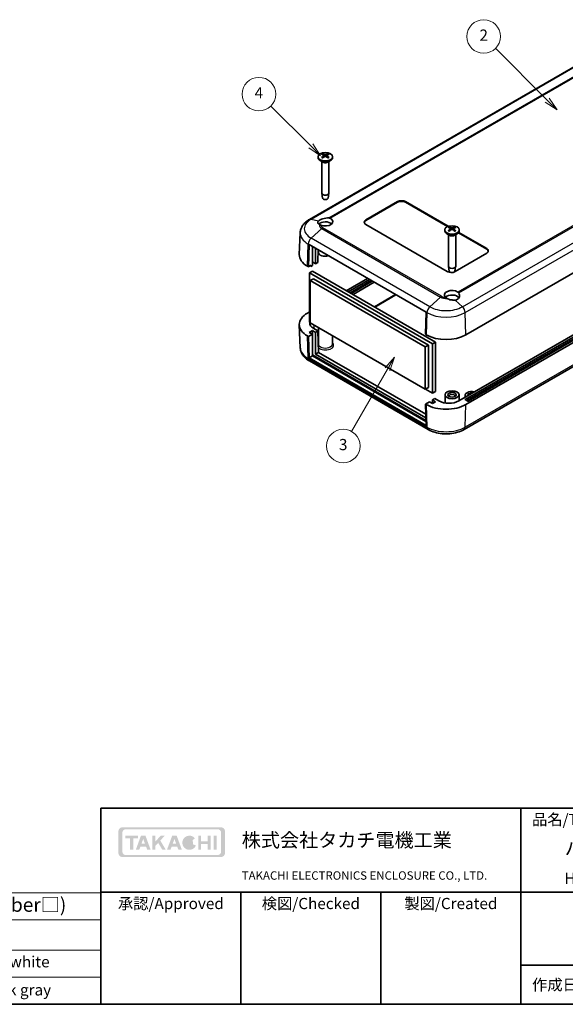
# Model space of a CAD drawing. Units: millimetres. Extents: x 0 to 5875, y 0 to 562.
# Drawn here: x 2797 to 2992, y 0 to 352 of the extents above; entities that cross this region are included whole.
import ezdxf
from ezdxf.enums import TextEntityAlignment as Align

# ---------------------------------------------------------------- set-up
doc = ezdxf.new("R2010")
doc.units = ezdxf.units.MM
doc.header["$LTSCALE"] = 2
doc.linetypes.add('CHAIN', pattern=[0.3543, 0.2362, -0.0295, 0.0591, -0.0295])
for name, color, linetype, lineweight in [('Border (ISO)', 7, 'Continuous', 35), ('Symbol (ISO)', 7, 'Continuous', 18), ('Title (ISO)', 7, 'Continuous', 35), ('Visible (ISO)', 7, 'Continuous', 35), ('Visible Narrow (ISO)', 7, 'Continuous', 25)]:
    doc.layers.add(name, color=color, linetype=linetype, lineweight=lineweight)
doc.layers.add('Hatch (ISO)', color=1, linetype='Continuous', lineweight=18, true_color=0xff0000)
doc.layers.add('Symbol (TK)', color=100, linetype='Continuous', lineweight=18, true_color=0x00ff3f)
doc.styles.add('Note Text (TK)', font='txt')
doc.styles.add('Note Text (TK2)', font='txt')
doc.styles.add('文字スタイル67', font='arial.ttf')

# ---------------------------------------------------------------- blocks, each defined once
blk = doc.blocks.new('図面枠 tk図枠')
at = {"layer": 'Border (ISO)'}
blk.add_line((14.5, 8), (405.5, 8), dxfattribs=at)
blk = doc.blocks.new('表題欄 tk表題欄')
at = {"layer": 'Hatch (ISO)'}
h = blk.add_hatch(color=256, dxfattribs=at)
edge = h.paths.add_edge_path(flags=0)
edge.add_arc((95.58, 236.3), 0.596, 270, 360)
edge.add_line((96.17, 236.3), (96.17, 239.71))
edge.add_arc((95.58, 239.71), 0.596, 0, 90)
edge.add_line((95.58, 240.31), (79.14, 240.31))
edge.add_arc((79.14, 239.71), 0.596, 90, 180)
edge.add_line((78.54, 239.71), (78.54, 236.3))
edge.add_arc((79.14, 236.3), 0.596, 180, 270)
edge.add_line((79.14, 235.7), (95.58, 235.7))
edge = h.paths.add_edge_path()
edge.add_line((77.84, 239.96), (77.84, 236.05))
edge.add_arc((78.54, 236.05), 0.702, 180, 270)
edge.add_line((78.54, 235.35), (96.17, 235.35))
edge.add_arc((96.17, 236.05), 0.702, 270, 360)
edge.add_line((96.87, 236.05), (96.87, 239.96))
edge.add_arc((96.17, 239.96), 0.702, 0, 90)
edge.add_line((96.17, 240.66), (78.54, 240.66))
edge.add_arc((78.54, 239.96), 0.702, 90, 180)
for points in [[(79.07, 239.15), (79.07, 238.66), (79.92, 238.66), (79.92, 236.66), (80.51, 236.66), (80.51, 238.66), (81.36, 238.66), (81.36, 239.15)], [(85.68, 236.66), (84.94, 237.89), (84.42, 237.32), (84.42, 236.66), (83.9, 236.66), (83.9, 239.15), (84.42, 239.15), (84.42, 238.1), (85.39, 239.15), (86.11, 239.15), (85.32, 238.3), (86.3, 236.66)], [(92.09, 239.15), (92.09, 236.66), (92.61, 236.66), (92.61, 237.66), (93.77, 237.66), (93.77, 236.66), (94.29, 236.66), (94.29, 239.15), (93.77, 239.15), (93.77, 238.15), (92.61, 238.15), (92.61, 239.15)], [(94.84, 239.15), (94.84, 236.66), (95.36, 236.66), (95.36, 239.15)]]:
    blk.add_hatch(color=256, dxfattribs=at).paths.add_polyline_path(points)
h = blk.add_hatch(color=256, dxfattribs=at)
h.paths.add_polyline_path([(82.59, 237.71), (81.95, 237.71), (82.27, 238.58)], flags=0)
h.paths.add_polyline_path([(82.78, 237.2), (81.76, 237.2), (81.57, 236.66), (80.95, 236.66), (81.86, 239.15), (82.68, 239.15), (83.59, 236.66), (82.98, 236.66)])
h = blk.add_hatch(color=256, dxfattribs=at)
h.paths.add_polyline_path([(87.53, 237.71), (88.16, 237.71), (87.85, 238.58)], flags=0)
h.paths.add_polyline_path([(87.14, 236.66), (87.34, 237.2), (88.35, 237.2), (88.55, 236.66), (89.17, 236.66), (88.25, 239.15), (87.44, 239.15), (86.52, 236.66)])
h = blk.add_hatch(color=256, dxfattribs=at)
edge = h.paths.add_edge_path()
edge.add_arc((90.52, 237.9), 1.27, 38.5505, 336.582)
edge.add_line((91.69, 237.4), (91.17, 237.62))
edge.add_ellipse((90.52, 237.9), major_axis=(0, -0.8), ratio=0.867347, start_angle=124.651, end_angle=429.4109, ccw=False)
edge.add_line((91.09, 238.36), (91.52, 238.7))
at = {"layer": 'Title (ISO)'}
for p, q in [((74.71, 244.05), (255.71, 244.05)), ((74.71, 209.05), (74.71, 244.05)), ((149.71, 244.05), (149.71, 209.05)), ((230.71, 244.05), (230.71, 209.05)), ((255.71, 244.05), (255.71, 209.05)), ((243.21, 239.55), (251.21, 240.55)), ((243.21, 239.55), (243.21, 235.55)), ((251.21, 234.55), (251.21, 240.55)), ((243.21, 235.55), (251.21, 234.55)), ((230.71, 231.05), (255.71, 231.05)), ((74.71, 229.05), (230.71, 229.05)), ((99.71, 229.05), (99.71, 209.05)), ((124.71, 229.05), (124.71, 209.05)), ((230.71, 220.05), (255.71, 220.05)), ((149.71, 216.05), (230.71, 216.05)), ((255.71, 209.05), (74.71, 209.05))]:
    blk.add_line(p, q, dxfattribs=at)
at = {"layer": 'Title (ISO)', "color": 4, "linetype": 'CHAIN', "lineweight": 18, "ltscale": 8.88956, "true_color": 0x00ffff}
blk.add_line((238.21, 241.55), (238.21, 233.55), dxfattribs=at)
at = {"layer": 'Title (ISO)', "color": 4, "linetype": 'CHAIN', "lineweight": 18, "ltscale": 20.001633, "true_color": 0x00ffff}
blk.add_line((252.21, 237.55), (234.21, 237.55), dxfattribs=at)
at = {"layer": 'Title (ISO)'}
for radius in [3, 2]:
    blk.add_circle((238.21, 237.55), radius, dxfattribs=at)
at = {"layer": 'Title (ISO)', "color": 1, "true_color": 0xff0000, "char_height": 2, "line_spacing_factor": 1.5, "style": 'Note Text (TK)'}
for s, insert, attachment_point in [('\\fＭＳ Ｐゴシック|b0|i0;\\H2.0000;品名/Title', (151.71, 242.05), 4), ('\\fＭＳ Ｐゴシック|b0|i0;\\H2.0000;尺度/Scale', (232.71, 229.05), 4), ('\\fＭＳ Ｐゴシック|b0|i0;\\H2.0000;承認/Approved', (87.21, 227.05), 5), ('\\fＭＳ Ｐゴシック|b0|i0;\\H2.0000;検図/Checked', (112.21, 227.05), 5), ('\\fＭＳ Ｐゴシック|b0|i0;\\H2.0000;製図/Created', (137.21, 227.05), 5), ('\\fＭＳ Ｐゴシック|b0|i0;\\H2.0000;作成日/Date', (151.71, 212.55), 4)]:
    blk.add_mtext(s, dxfattribs=dict(at, insert=insert, attachment_point=attachment_point))
at = {"layer": 'Title (ISO)', "color": 7, "line_spacing_factor": 1.5, "style": 'Note Text (TK)'}
for s, insert, char_height, attachment_point in [('株式会社タカチ電機工業', (99.87, 238.05), 2.5, 4), ('\\fArial|b0|i0;\\H1.4986;TAKACHI ELECTRONICS ENCLOSURE CO., LTD.', (99.87, 232.05), 1.4986, 4), ('\\fＭＳ Ｐゴシック|b0|i0;\\H2.0000;/', (243.21, 214.55), 2, 5)]:
    blk.add_mtext(s, dxfattribs=dict(at, insert=insert, char_height=char_height, attachment_point=attachment_point))
at = {"layer": 'Title (ISO)', "color": 7}
for tag, p, height, style in [('<品名>_001', (157.54, 235.65), 2.5, 'Note Text (TK)'), ('<Title>_001', (157.49, 230.55), 2, '文字スタイル67'), ('<尺度>_001', (240.92, 222.3), 2.5, 'Note Text (TK)'), ('<ページ_No.>_001', (237.95, 213.3), 2.5, 'Note Text (TK)'), ('<総ページ数>_001', (246.8, 213.3), 2.5, 'Note Text (TK)'), ('作成日_001', (175.64, 211.28), 2.5, 'Note Text (TK)')]:
    blk.add_attdef(tag, p, '', height=height, dxfattribs=dict(at, style=style))
at = {"layer": 'Title (ISO)', "color": 7, "style": 'Note Text (TK)'}
blk.add_attdef('<承認>', text='', height=2.5, dxfattribs=at).set_placement((87.21, 217.05), align=Align.MIDDLE_CENTER)
blk = doc.blocks.new('テーブル2')
at = {"layer": 'Symbol (ISO)'}
for p, q in [((114.5, 27.93), (224.5, 27.93)), ((114.5, 27.93), (114.5, 23.11)), ((224.5, 27.93), (224.5, 23.11)), ((114.5, 23.11), (224.5, 23.11)), ((114.5, 23.11), (114.5, 17.67)), ((164.5, 23.11), (164.5, 17.67)), ((224.5, 23.11), (224.5, 17.67)), ((114.5, 17.67), (224.5, 17.67)), ((114.5, 17.67), (114.5, 8)), ((164.5, 17.67), (164.5, 8)), ((224.5, 17.67), (224.5, 8)), ((114.5, 12.83), (224.5, 12.83)), ((114.5, 8), (224.5, 8))]:
    blk.add_line(p, q, dxfattribs=at)
at = {"layer": 'Symbol (ISO)', "color": 7, "attachment_point": 7}
for s, insert, char_height, style in [('色仕様（型番末尾□） / Color Type (End of product number□)', (120.67, 23.74), 2.5, 'Note Text (TK)'), ('記号 / Code', (129.86, 18.76), 2.5, 'Note Text (TK)'), ('色 / Color', (186.56, 18.76), 2.5, 'Note Text (TK)'), ('W', (138.41, 14.24), 2, 'Note Text (TK2)'), ('\u3000\u3000\u3000\u3000\u3000\u3000\u3000オフホワイト / Off-white', (165.7, 13.97), 2, 'Note Text (TK2)'), ('D', (138.75, 9.42), 2, 'Note Text (TK2)'), ('\u3000\u3000\u3000\u3000\u3000\u3000\u3000ダークグレー / Dark gray', (165.7, 8.95), 2, 'Note Text (TK2)')]:
    blk.add_mtext(s, dxfattribs=dict(at, insert=insert, char_height=char_height, style=style))
blk = doc.blocks.new('バルーン4')
at = {"layer": 'Symbol (TK)', "color": 100, "true_color": 0x00ff40}
for p, q in [((261.98, 161.26), (254.84, 168.4)), ((261.62, 160.91), (263.74, 159.5)), ((261.98, 161.26), (263.74, 159.5)), ((263.74, 159.5), (262.33, 161.62))]:
    blk.add_line(p, q, dxfattribs=at)
at = {"layer": 'Symbol (TK)'}
blk.add_circle((252.72, 170.52), 3, dxfattribs=at)
at = {"layer": 'Symbol (TK)', "color": 7, "insert": (252.72, 170.5), "char_height": 2, "attachment_point": 5, "style": 'Note Text (TK2)'}
blk.add_mtext('4', dxfattribs=at)
blk = doc.blocks.new('バルーン5')
at = {"layer": 'Symbol (TK)', "color": 100, "true_color": 0x00ff40}
for p, q in [((304.22, 169.47), (294.98, 178.7)), ((303.86, 169.11), (305.99, 167.7)), ((304.22, 169.47), (305.99, 167.7)), ((305.99, 167.7), (304.57, 169.82))]:
    blk.add_line(p, q, dxfattribs=at)
at = {"layer": 'Symbol (TK)'}
blk.add_circle((292.87, 180.81), 3, dxfattribs=at)
at = {"layer": 'Symbol (TK)', "color": 7, "insert": (292.87, 180.8), "char_height": 2, "attachment_point": 5, "style": 'Note Text (TK2)'}
blk.add_mtext('2', dxfattribs=at)
blk = doc.blocks.new('バルーン6')
at = {"layer": 'Symbol (TK)', "color": 100, "true_color": 0x00ff40}
for p, q in [((276.94, 123.56), (275.26, 121.64)), ((275.69, 121.39), (276.94, 123.56)), ((276.12, 121.14), (276.94, 123.56)), ((275.69, 121.39), (269.28, 110.3))]:
    blk.add_line(p, q, dxfattribs=at)
at = {"layer": 'Symbol (TK)'}
blk.add_circle((267.78, 107.7), 3, dxfattribs=at)
at = {"layer": 'Symbol (TK)', "color": 7, "insert": (267.78, 107.69), "char_height": 2, "attachment_point": 5, "style": 'Note Text (TK2)'}
blk.add_mtext('3', dxfattribs=at)

msp = doc.modelspace()

# ---------------------------------------------------------------- linework, layer by layer
at = {"layer": 'Visible (ISO)'}
for p, q in [((3002.9865, 339.4578), (2900.456, 280.2618)), ((2903.571, 302.6919), (2903.571, 302.3653)), ((2905.6624, 303.1667), (2905.7194, 302.6356)), ((2906.6795, 303.1667), (2906.6225, 302.6356)), ((2908.771, 302.6919), (2908.771, 302.3653)), ((2905.231, 300.7851), (2904.3325, 301.3038)), ((2904.871, 300.9929), (2904.871, 289.7096)), ((2907.1109, 300.7851), (2908.0094, 301.3038)), ((2907.471, 300.9929), (2907.471, 289.7096)), ((2956.3755, 239.0868), (3058.906, 298.2828)), ((2905.1709, 287.9373), (2904.8774, 289.635)), ((2907.171, 287.9373), (2907.4645, 289.635)), ((2920.6667, 280.1157), (2931.9804, 286.6477)), ((2931.9804, 286.4028), (2920.6667, 279.8708)), ((2934.8088, 286.6477), (2950.0612, 277.8417)), ((2949.8117, 277.7408), (2934.8088, 286.4028)), ((2949.658, 261.7446), (2920.6667, 278.4827)), ((2897.2143, 275.5941), (2896.8811, 267.8067)), ((2948.8258, 276.564), (2948.8258, 276.2374)), ((2950.4858, 274.6572), (2949.5873, 275.1759)), ((2950.1258, 274.865), (2950.1258, 263.5817)), ((2950.9172, 277.0388), (2950.9742, 276.5077)), ((2951.9344, 277.0388), (2951.8773, 276.5077)), ((2952.3657, 274.6572), (2953.2643, 275.1759)), ((2952.7258, 274.865), (2952.7258, 263.5817)), ((2963.8002, 269.6646), (2953.6914, 275.5009)), ((2953.83, 275.6658), (2963.8002, 269.9095)), ((3056.5019, 274.7677), (2953.83, 215.49)), ((2954.0258, 276.564), (2954.0258, 276.2374)), ((2956.1634, 216.0208), (3057.209, 274.3594)), ((2900.1252, 263.398), (2900.3598, 271.2901)), ((2900.3598, 271.2901), (2942.1498, 247.1627)), ((2956.3755, 214.1836), (3058.906, 273.3796)), ((3057.209, 273.6246), (2956.7291, 215.6125)), ((3058.1989, 273.7879), (2957.1534, 215.4492)), ((2901.5394, 263.8062), (2901.5394, 270.6091)), ((2901.5571, 265.1024), (2901.5571, 270.5989)), ((2902.6708, 269.9559), (2902.6708, 264.4594)), ((2903.6394, 269.3967), (2903.5193, 265.3576)), ((2903.671, 269.3784), (2903.671, 268.5623)), ((2963.8002, 268.2765), (2952.4865, 261.7446)), ((2901.0444, 263.9287), (2900.1252, 263.398)), ((2901.0444, 263.9287), (2901.0444, 263.5204)), ((2901.0444, 263.5204), (2901.5394, 263.8062)), ((2901.5571, 265.1024), (2901.5394, 265.0922)), ((2902.6708, 264.4594), (2901.5571, 265.1024)), ((2902.6708, 264.4594), (2903.5193, 264.9493)), ((2903.5193, 265.3576), (2903.5193, 264.9493)), ((3058.2447, 264.4634), (2955.7142, 205.2674)), ((2899.807, 263.5817), (2900.1252, 263.398)), ((2901.5571, 261.8364), (2900.4964, 261.2241)), ((2900.4964, 243.5877), (2900.4964, 261.2241)), ((2900.4964, 261.2241), (2944.4431, 235.8514)), ((2900.7262, 263.7042), (2901.0444, 263.5204)), ((2901.5571, 261.8364), (2945.5038, 236.4638)), ((2950.4258, 261.8094), (2950.1322, 263.5071)), ((2952.4258, 261.8094), (2952.7194, 263.5071)), ((2901.9283, 259.1318), (2900.797, 258.4786)), ((2900.797, 258.4786), (2941.8799, 234.7594)), ((2900.797, 243.3734), (2900.797, 258.4786)), ((2901.9283, 259.1318), (2943.0112, 235.4126)), ((2913.6663, 254.8452), (2921.2548, 259.2264)), ((2914.3734, 254.4369), (2921.9619, 258.8181)), ((2922.5983, 258.4507), (2915.0098, 254.0695)), ((2922.9518, 258.2466), (2915.3634, 253.8654)), ((2916.0705, 253.4571), (2923.6589, 257.8383)), ((2899.807, 246.8435), (2900.4964, 247.2415)), ((2942.1498, 247.1627), (2941.9152, 239.2705)), ((2900.797, 243.4142), (2900.4964, 243.5877)), ((2941.8799, 219.6542), (2900.797, 243.3734)), ((2897.2317, 234.4231), (2896.8811, 242.6185)), ((2900.1252, 238.4948), (2901.5394, 239.3113)), ((2900.4257, 239.9543), (2901.5571, 240.6075)), ((2901.5394, 239.3113), (2900.4257, 239.9543)), ((2901.5394, 239.3113), (2901.5394, 231.5546)), ((2901.5571, 240.6075), (2902.6708, 239.9645)), ((2901.5571, 240.6075), (2901.5571, 231.9527)), ((2903.5193, 240.4544), (2902.0697, 241.2913)), ((2902.6708, 239.9645), (2903.5193, 240.4544)), ((2902.6708, 232.2078), (2902.6708, 239.9645)), ((2903.5193, 240.4544), (2903.7539, 232.8331)), ((2903.671, 235.8208), (2903.671, 241.7141)), ((2941.9152, 239.2705), (2942.2334, 239.0868)), ((2900.1252, 238.4948), (2899.807, 238.6785)), ((2900.3598, 230.8735), (2900.1252, 238.4948)), ((2908.671, 235.8208), (2908.671, 238.8273)), ((2945.5038, 236.4638), (2944.4431, 235.8514)), ((2944.4431, 235.8514), (2944.4431, 218.2151)), ((2945.5038, 236.4638), (2945.5038, 218.8275)), ((2903.7539, 232.8331), (2902.6708, 232.2078)), ((2942.0662, 209.4629), (2902.6708, 232.2078)), ((2903.7539, 232.8331), (2942.027, 210.7362)), ((2943.0112, 235.4126), (2941.8799, 234.7594)), ((2941.8799, 234.7594), (2941.8799, 219.6542)), ((2943.0112, 235.4126), (2943.0112, 220.3074)), ((2901.5394, 231.5546), (2900.3598, 230.8735)), ((2942.1498, 206.7461), (2900.3598, 230.8735)), ((2942.8948, 205.2674), (2900.4684, 229.7623)), ((2901.5571, 231.9527), (2901.5394, 231.9424)), ((2901.5394, 231.5546), (2942.1071, 208.1328)), ((2942.0943, 208.5485), (2901.5571, 231.9527)), ((2943.0112, 220.3074), (2941.8799, 219.6542)), ((2944.4431, 218.2151), (2941.9152, 219.6746)), ((2945.5038, 218.8275), (2944.4431, 218.2151)), ((2943.3294, 215.1839), (2941.9152, 214.3674)), ((2944.4431, 214.5409), (2943.3294, 215.1839)), ((2945.5745, 215.1941), (2944.4431, 214.5409)), ((2945.3093, 216.3269), (2944.4608, 215.837)), ((2944.4608, 215.837), (2944.4608, 214.5511)), ((2944.4608, 215.837), (2945.5745, 215.1941)), ((2946.7589, 215.49), (2945.3093, 216.3269)), ((2948.9258, 214.7548), (2948.9258, 217.6946)), ((2953.9258, 215.5454), (2953.9258, 217.6946)), ((2956.0969, 216.7988), (2956.0969, 217.4496)), ((2957.0119, 215.4492), (2956.1634, 215.9391)), ((2941.9152, 214.3674), (2942.1498, 206.7461)), ((2942.2334, 214.1836), (2941.9152, 214.3674))]:
    msp.add_line(p, q, dxfattribs=at)
for centre, major_axis in [((2906.171, 302.6919), (2.6, 0)), ((2951.4258, 276.564), (2.6, 0)), ((2951.4258, 217.6946), (-2.5, 0)), ((2951.4258, 217.6946), (-1.5, 0))]:
    msp.add_ellipse(centre, major_axis=major_axis, ratio=0.57735027, dxfattribs=at)
for centre, major_axis, ratio, start_param, end_param in [((2906.3258, 298.3737), (3.1811, -5.0829), 0.49914857, 2.42335369, 2.61662299), ((2906.3258, 298.2098), (-2.3783, -5.5045), 0.59978735, 3.94516487, 4.13843417), ((2906.0291, 298.2024), (-2.7849, 5.3104), 0.65005895, 5.60912417, 5.80239347), ((2906.0291, 298.3811), (3.5541, 4.8295), 0.54942017, 0.93426407, 1.12753336), ((2906.3128, 298.2024), (-2.7849, -5.3104), 0.65005895, 3.62238449, 3.81565379), ((2906.3128, 298.3811), (3.5541, -4.8295), 0.54942017, 2.01405929, 2.20732858), ((2906.0161, 298.3737), (3.1811, 5.0829), 0.49914857, 0.52496967, 0.71823896), ((2906.0161, 298.2098), (-2.3783, 5.5045), 0.59978735, 5.28634379, 5.47961309), ((2906.171, 302.3653), (2.6, 0), 0.57735027, 3.14159265, 6.28318531), ((2906.171, 289.7096), (1.3, 0), 0.57735027, 3.14159265, 6.28318531), ((2906.171, 287.9949), (-1.005, 0), 0.57735027, 0.09949574, 3.04209691), ((2933.3946, 285.8312), (2, 0), 0.57735027, 0.78539816, 2.35619449), ((2933.3946, 285.5863), (-2, 0), 0.57735027, 3.92699082, 5.49778714), ((2906.171, 279.6294), (-2.6917, -0.5269), 0.40129804, 4.15439528, 5.79879695), ((2906.171, 277.8704), (-2.7, 0), 0.57735027, 3.69287825, 5.78724931), ((2906.171, 279.5034), (2.7, 0), 0.57735027, 4.0963206, 7.16828312), ((2922.0809, 279.2992), (-2, 0), 0.57735027, 5.49778714, 7.06858347), ((2922.0809, 279.0543), (-2, 0), 0.57735027, 5.49778714, 6.1769194), ((2951.4258, 276.2374), (2.6, 0), 0.57735027, 3.14159265, 6.28318531), ((2951.5806, 272.2458), (3.1811, -5.0829), 0.49914857, 2.42335369, 2.61662299), ((2951.5806, 272.082), (-2.3783, -5.5045), 0.59978735, 3.94516487, 4.13843417), ((2951.2839, 272.0745), (-2.7849, 5.3104), 0.65005895, 5.60912417, 5.80239347), ((2951.2839, 272.2533), (3.5541, 4.8295), 0.54942017, 0.93426407, 1.12753336), ((2951.5677, 272.0745), (-2.7849, -5.3104), 0.65005895, 3.62238449, 3.81565379), ((2951.5677, 272.2533), (3.5541, -4.8295), 0.54942017, 2.01405929, 2.20732858), ((2951.271, 272.2458), (3.1811, 5.0829), 0.49914857, 0.52496967, 0.71823896), ((2951.271, 272.082), (-2.3783, 5.5045), 0.59978735, 5.28634379, 5.47961309), ((2906.8781, 267.6642), (-10, 0), 0.57735027, 6.25849008, 7.06858347), ((2906.171, 268.5623), (-2.5, 0), 0.57735027, 0, 2.04383892), ((2962.386, 269.093), (2, 0), 0.57735027, 5.49778714, 7.06858347), ((2962.386, 268.8481), (2, 0), 0.57735027, 0.1062659, 0.78539816), ((2906.8781, 267.2559), (8.7, 0), 0.57735027, 3.92124366, 3.92699082), ((2951.0722, 262.5611), (-2, 0), 0.57735027, 0.78539816, 1.42888725), ((2951.4258, 263.5817), (1.3, 0), 0.57735027, 3.14159267, 6.28318531), ((2951.4258, 261.867), (-1.005, 0), 0.57735027, 0.09949574, 3.04209691), ((2951.0722, 262.5611), (-2, 0), 0.57735027, 2.28480828, 2.35619449), ((2951.4258, 253.3755), (-2.7, 0), 0.57735027, 3.82729117, 6.89925369), ((2951.4258, 251.7425), (2.7, 0), 0.57735027, 0.38953529, 2.59030706), ((2951.4258, 253.5015), (-2.6264, 0.8925), 0.70166124, 2.21084345, 3.85524512), ((2951.4258, 250.7219), (-1.45, 0), 0.57735027, 4.20399762, 4.95320833), ((2906.8781, 242.761), (-10, 0), 0.57735027, 5.49778714, 7.06858347), ((2905.6053, 243.3326), (-5, 0), 0.57735027, 6.2186059, 7.06858347), ((2949.3045, 243.1693), (10, 0), 0.57735027, 3.92699082, 5.49778714), ((2958.4969, 217.4496), (-2.4, 0), 0.57735027, 4.31138759, 6.6841867), ((2958.4969, 217.4496), (-1.45, 0), 0.57735027, 4.59661281, 6.39896147), ((2950.2944, 217.5313), (5, 0), 0.57735027, 3.92699082, 5.49778714), ((2951.4258, 217.2863), (-1, 0), 0.57735027, 2.58260279, 6.84217517), ((2956.2341, 215.9799), (-0.1, 0), 0.57735027, 5.49778714, 7.06858347), ((2957.0827, 215.49), (-0.1, 0), 0.57735027, 0.78539816, 2.35619449), ((2949.3045, 218.2661), (-10, 0), 0.57735027, 0.78539816, 2.35619449)]:
    msp.add_ellipse(centre, major_axis=major_axis, ratio=ratio, start_param=start_param, end_param=end_param, dxfattribs=at)
for points, knots in [([(2904.8447, 302.3964), (2904.8505, 302.4024), (2904.857, 302.4076), (2904.871, 302.4164), (2904.8807, 302.4201), (2904.8963, 302.4217), (2904.9049, 302.42), (2904.9123, 302.4157), (2904.9136, 302.4148), (2904.9149, 302.4138)], [0.0118419235, 0.0118419235, 0.0118419235, 0.0118419235, 0.0144214474, 0.0144214474, 0.018046329, 0.018046329, 0.0216199422, 0.0216199422, 0.0223589134, 0.0223589134, 0.0223589134, 0.0223589134]), ([(2905.1958, 302.2482), (2905.1816, 302.2547), (2905.1675, 302.2613), (2905.1312, 302.279), (2905.1094, 302.2902), (2905.0669, 302.3134), (2905.0463, 302.3253), (2905.0064, 302.3497), (2904.9872, 302.3622), (2904.95, 302.3876), (2904.9321, 302.4006), (2904.9149, 302.4139)], [3.02185546, 3.02185546, 3.02185546, 3.02185546, 3.056840358, 3.056840358, 3.113538845, 3.113538845, 3.170237332, 3.170237332, 3.226935819, 3.226935819, 3.283634306, 3.283634306, 3.283634306, 3.283634306]), ([(2905.1564, 303.7479), (2905.1631, 303.7466), (2905.1704, 303.7439), (2905.1856, 303.7358), (2905.196, 303.7279), (2905.2118, 303.7114), (2905.22, 303.7), (2905.2303, 303.6811), (2905.2346, 303.6709), (2905.2374, 303.6614)], [0.0118419235, 0.0118419235, 0.0118419235, 0.0118419235, 0.0144214474, 0.0144214474, 0.018046329, 0.018046329, 0.0216199422, 0.0216199422, 0.0245028918, 0.0245028918, 0.0245028918, 0.0245028918]), ([(2905.6001, 303.2458), (2905.6204, 303.235), (2905.6375, 303.2206), (2905.6593, 303.188), (2905.6639, 303.1696), (2905.6613, 303.1344), (2905.6539, 303.1152), (2905.6301, 303.0829), (2905.6161, 303.0694), (2905.6001, 303.0576)], [0, 0, 0, 0, 0.0090810802, 0.0090810802, 0.0181621604, 0.0181621604, 0.0272534983, 0.0272534983, 0.0342554005, 0.0342554005, 0.0342554005, 0.0342554005]), ([(2906.334, 303.4813), (2906.3116, 303.4717), (2906.2837, 303.4635), (2906.2232, 303.4532), (2906.1907, 303.451), (2906.1302, 303.4522), (2906.0982, 303.4557), (2906.0465, 303.467), (2906.0257, 303.4737), (2906.0079, 303.4813)], [0, 0, 0, 0, 0.0090810802, 0.0090810802, 0.0181621604, 0.0181621604, 0.0272534983, 0.0272534983, 0.0342554005, 0.0342554005, 0.0342554005, 0.0342554005]), ([(2906.0079, 302.8221), (2906.0303, 302.8359), (2906.0582, 302.8476), (2906.1187, 302.8624), (2906.1512, 302.8655), (2906.2117, 302.8637), (2906.2438, 302.8587), (2906.2954, 302.8425), (2906.3163, 302.833), (2906.334, 302.8221)], [0, 0, 0, 0, 0.0090810802, 0.0090810802, 0.0181621604, 0.0181621604, 0.0272534983, 0.0272534983, 0.0342554005, 0.0342554005, 0.0342554005, 0.0342554005]), ([(2906.7418, 303.0576), (2906.7216, 303.0726), (2906.7044, 303.0904), (2906.6826, 303.1276), (2906.678, 303.1468), (2906.6806, 303.1815), (2906.688, 303.1992), (2906.7119, 303.2266), (2906.7258, 303.2372), (2906.7418, 303.2458)], [0, 0, 0, 0, 0.0090810802, 0.0090810802, 0.0181621604, 0.0181621604, 0.0272534983, 0.0272534983, 0.0342554005, 0.0342554005, 0.0342554005, 0.0342554005]), ([(2907.1046, 303.6614), (2907.1073, 303.6709), (2907.1116, 303.6811), (2907.1219, 303.7), (2907.1302, 303.7114), (2907.146, 303.7279), (2907.1563, 303.7358), (2907.1715, 303.7439), (2907.1788, 303.7466), (2907.1855, 303.7479)], [0.0329150768, 0.0329150768, 0.0329150768, 0.0329150768, 0.0357980264, 0.0357980264, 0.0393716396, 0.0393716396, 0.0429965212, 0.0429965212, 0.0455760451, 0.0455760451, 0.0455760451, 0.0455760451]), ([(2907.427, 302.4139), (2907.4098, 302.4006), (2907.3919, 302.3876), (2907.3548, 302.3622), (2907.3355, 302.3497), (2907.2956, 302.3253), (2907.275, 302.3134), (2907.2326, 302.2902), (2907.2107, 302.279), (2907.1744, 302.2613), (2907.1604, 302.2547), (2907.1461, 302.2482)], [1.428754675, 1.428754675, 1.428754675, 1.428754675, 1.485453162, 1.485453162, 1.542151649, 1.542151649, 1.598850136, 1.598850136, 1.655548623, 1.655548623, 1.690533521, 1.690533521, 1.690533521, 1.690533521]), ([(2907.427, 302.4138), (2907.4283, 302.4148), (2907.4296, 302.4157), (2907.4371, 302.42), (2907.4456, 302.4217), (2907.4612, 302.4201), (2907.471, 302.4164), (2907.4849, 302.4076), (2907.4914, 302.4024), (2907.4973, 302.3964)], [0.0350590552, 0.0350590552, 0.0350590552, 0.0350590552, 0.0357980264, 0.0357980264, 0.0393716396, 0.0393716396, 0.0429965212, 0.0429965212, 0.0455760451, 0.0455760451, 0.0455760451, 0.0455760451]), ([(2900.456, 280.2618), (2900.105, 280.0591), (2899.7719, 279.836), (2899.1492, 279.3463), (2898.8595, 279.0796), (2898.3346, 278.4991), (2898.0994, 278.1851), (2897.7001, 277.5099), (2897.5364, 277.1485), (2897.3018, 276.3904), (2897.2314, 275.9938), (2897.2143, 275.5941)], [3.141592654, 3.141592654, 3.141592654, 3.141592654, 3.293733242, 3.293733242, 3.44587383, 3.44587383, 3.598014418, 3.598014418, 3.750155006, 3.750155006, 3.902295594, 3.902295594, 3.902295594, 3.902295594]), ([(2904.0934, 278.4462), (2904.036, 278.4707), (2903.9817, 278.4974), (2903.7707, 278.6159), (2903.6501, 278.7246), (2903.4948, 278.9555), (2903.4563, 279.0976), (2903.4963, 279.3874), (2903.574, 279.5349), (2903.6904, 279.6661)], [0.055954141, 0.055954141, 0.055954141, 0.055954141, 0.081680563, 0.081680563, 0.163361127, 0.163361127, 0.252919965, 0.252919965, 0.34178904, 0.34178904, 0.34178904, 0.34178904]), ([(2904.6108, 278.2311), (2904.6102, 278.2313), (2904.6097, 278.2316), (2904.4154, 278.311), (2904.2419, 278.3826), (2904.0934, 278.4462)], [-0.0715128774, -0.0715128774, -0.0715128774, -0.0715128774, -0.0712995502, -0.0712995502, 0, 0, 0, 0]), ([(2950.0995, 276.2686), (2950.1053, 276.2745), (2950.1118, 276.2797), (2950.1258, 276.2885), (2950.1356, 276.2922), (2950.1511, 276.2938), (2950.1597, 276.2922), (2950.1672, 276.2878), (2950.1685, 276.2869), (2950.1697, 276.286)], [0.0118419235, 0.0118419235, 0.0118419235, 0.0118419235, 0.0144214474, 0.0144214474, 0.018046329, 0.018046329, 0.0216199422, 0.0216199422, 0.0223589134, 0.0223589134, 0.0223589134, 0.0223589134]), ([(2950.4507, 276.1203), (2950.4364, 276.1268), (2950.4223, 276.1334), (2950.3861, 276.1511), (2950.3642, 276.1623), (2950.3218, 276.1855), (2950.3012, 276.1974), (2950.2613, 276.2218), (2950.242, 276.2343), (2950.2048, 276.2598), (2950.1869, 276.2728), (2950.1697, 276.286)], [3.02185546, 3.02185546, 3.02185546, 3.02185546, 3.056840358, 3.056840358, 3.113538845, 3.113538845, 3.170237332, 3.170237332, 3.226935819, 3.226935819, 3.283634306, 3.283634306, 3.283634306, 3.283634306]), ([(2950.4113, 277.62), (2950.418, 277.6187), (2950.4252, 277.616), (2950.4405, 277.6079), (2950.4508, 277.6), (2950.4666, 277.5835), (2950.4749, 277.5722), (2950.4852, 277.5533), (2950.4895, 277.543), (2950.4922, 277.5335)], [0.0118419235, 0.0118419235, 0.0118419235, 0.0118419235, 0.0144214474, 0.0144214474, 0.018046329, 0.018046329, 0.0216199422, 0.0216199422, 0.0245028918, 0.0245028918, 0.0245028918, 0.0245028918]), ([(2950.855, 277.1179), (2950.8752, 277.1071), (2950.8924, 277.0927), (2950.9142, 277.0601), (2950.9188, 277.0418), (2950.9162, 277.0065), (2950.9088, 276.9873), (2950.8849, 276.955), (2950.871, 276.9415), (2950.855, 276.9297)], [0, 0, 0, 0, 0.0090810802, 0.0090810802, 0.0181621604, 0.0181621604, 0.0272534983, 0.0272534983, 0.0342554005, 0.0342554005, 0.0342554005, 0.0342554005]), ([(2951.5888, 277.3534), (2951.5664, 277.3438), (2951.5385, 277.3356), (2951.4781, 277.3253), (2951.4456, 277.3231), (2951.385, 277.3243), (2951.353, 277.3278), (2951.3013, 277.3392), (2951.2805, 277.3458), (2951.2628, 277.3534)], [0, 0, 0, 0, 0.0090810802, 0.0090810802, 0.0181621604, 0.0181621604, 0.0272534983, 0.0272534983, 0.0342554005, 0.0342554005, 0.0342554005, 0.0342554005]), ([(2951.2628, 276.6942), (2951.2851, 276.708), (2951.3131, 276.7197), (2951.3735, 276.7345), (2951.406, 276.7376), (2951.4666, 276.7358), (2951.4986, 276.7308), (2951.5503, 276.7146), (2951.5711, 276.7051), (2951.5888, 276.6942)], [0, 0, 0, 0, 0.0090810802, 0.0090810802, 0.0181621604, 0.0181621604, 0.0272534983, 0.0272534983, 0.0342554005, 0.0342554005, 0.0342554005, 0.0342554005]), ([(2951.9966, 276.9297), (2951.9764, 276.9447), (2951.9592, 276.9626), (2951.9374, 276.9997), (2951.9328, 277.0189), (2951.9354, 277.0536), (2951.9428, 277.0713), (2951.9667, 277.0987), (2951.9806, 277.1093), (2951.9966, 277.1179)], [0, 0, 0, 0, 0.0090810802, 0.0090810802, 0.0181621604, 0.0181621604, 0.0272534983, 0.0272534983, 0.0342554005, 0.0342554005, 0.0342554005, 0.0342554005]), ([(2952.3594, 277.5335), (2952.3621, 277.543), (2952.3664, 277.5533), (2952.3767, 277.5722), (2952.385, 277.5835), (2952.4008, 277.6), (2952.4111, 277.6079), (2952.4264, 277.616), (2952.4336, 277.6187), (2952.4403, 277.62)], [0.0329150768, 0.0329150768, 0.0329150768, 0.0329150768, 0.0357980264, 0.0357980264, 0.0393716396, 0.0393716396, 0.0429965212, 0.0429965212, 0.0455760451, 0.0455760451, 0.0455760451, 0.0455760451]), ([(2952.6819, 276.286), (2952.6647, 276.2728), (2952.6468, 276.2598), (2952.6096, 276.2343), (2952.5903, 276.2218), (2952.5504, 276.1974), (2952.5298, 276.1855), (2952.4874, 276.1623), (2952.4655, 276.1511), (2952.4293, 276.1334), (2952.4152, 276.1268), (2952.4009, 276.1203)], [1.428754675, 1.428754675, 1.428754675, 1.428754675, 1.485453162, 1.485453162, 1.542151649, 1.542151649, 1.598850136, 1.598850136, 1.655548623, 1.655548623, 1.690533521, 1.690533521, 1.690533521, 1.690533521]), ([(2952.6819, 276.286), (2952.6831, 276.2869), (2952.6844, 276.2878), (2952.6919, 276.2922), (2952.7004, 276.2938), (2952.716, 276.2922), (2952.7258, 276.2885), (2952.7398, 276.2797), (2952.7463, 276.2745), (2952.7521, 276.2686)], [0.0350590552, 0.0350590552, 0.0350590552, 0.0350590552, 0.0357980264, 0.0357980264, 0.0393716396, 0.0393716396, 0.0429965212, 0.0429965212, 0.0455760451, 0.0455760451, 0.0455760451, 0.0455760451]), ([(2952.4921, 251.4905), (2952.2211, 251.4484), (2951.9106, 251.4354), (2951.2813, 251.4859), (2950.9625, 251.55), (2950.4223, 251.7207), (2950.1564, 251.8351), (2949.843, 252.0193), (2949.7705, 252.0659), (2949.7014, 252.1144)], [1.30417337, 1.30417337, 1.30417337, 1.30417337, 1.393042445, 1.393042445, 1.482601283, 1.482601283, 1.564281847, 1.564281847, 1.590008269, 1.590008269, 1.590008269, 1.590008269]), ([(2900.4684, 229.7623), (2900.1179, 229.9646), (2899.7854, 230.1873), (2899.1638, 230.6762), (2898.8746, 230.9424), (2898.3505, 231.5221), (2898.1156, 231.8356), (2897.717, 232.5098), (2897.5535, 232.8707), (2897.3191, 233.6278), (2897.2488, 234.0239), (2897.2317, 234.4231)], [4.71238898, 4.71238898, 4.71238898, 4.71238898, 4.864529568, 4.864529568, 5.016670157, 5.016670157, 5.168810745, 5.168810745, 5.320951333, 5.320951333, 5.473091921, 5.473091921, 5.473091921, 5.473091921]), ([(2955.7142, 205.2674), (2954.9906, 204.8497), (2954.1905, 204.518), (2952.4938, 204.0189), (2951.5971, 203.852), (2949.7697, 203.6849), (2948.8393, 203.6849), (2947.0118, 203.852), (2946.1151, 204.0189), (2944.4185, 204.518), (2943.6183, 204.8497), (2942.8948, 205.2674)], [3.14159265, 3.14159265, 3.14159265, 3.14159265, 3.45575192, 3.45575192, 3.76991118, 3.76991118, 4.08407045, 4.08407045, 4.39822972, 4.39822972, 4.71238898, 4.71238898, 4.71238898, 4.71238898])]:
    msp.add_open_spline(points, degree=3, knots=knots, dxfattribs=at)
for points, weights in [([(2905.317, 303.3864), (2905.279, 303.5179), (2905.2374, 303.6614)], [1.19411166914, 1.17725936666, 1.15839235253]), ([(2907.1046, 303.6614), (2907.063, 303.5179), (2907.0249, 303.3864)], [1.15839235245, 1.17725936657, 1.19411166904]), ([(2950.5719, 277.2585), (2950.5338, 277.39), (2950.4922, 277.5335)], [1.19411166914, 1.17725936666, 1.15839235253]), ([(2952.3594, 277.5335), (2952.3178, 277.39), (2952.2797, 277.2585)], [1.15839235245, 1.17725936657, 1.19411166904])]:
    msp.add_rational_spline(points, weights, degree=2, dxfattribs=at)
for points in [[(2907.4168, 280.8248), (2907.5806, 280.8162), (2907.7386, 280.777), (2907.8806, 280.7099)], [(2953.5155, 254.3626), (2953.6318, 254.2805), (2953.736, 254.1684), (2953.8212, 254.0332)], [(2949.7014, 252.1144), (2949.5219, 252.2403), (2949.3598, 252.3625), (2949.2222, 252.4747)]]:
    msp.add_open_spline(points, degree=3, dxfattribs=at)
at = {"layer": 'Visible Narrow (ISO)'}
for p, q in [((3003.6017, 339.5192), (2901.0713, 280.3232)), ((2907.4168, 280.8248), (3007.4196, 338.5614)), ((2907.8806, 280.7099), (3007.8043, 338.4008)), ((3053.4392, 312.0535), (2953.5155, 254.3626)), ((2953.8212, 254.0332), (3053.824, 311.7698)), ((2955.1113, 249.1232), (3057.6418, 308.3192)), ((2956.1399, 247.0149), (3058.6704, 306.2109)), ((2905.6001, 303.0576), (2905.6365, 302.5784)), ((2906.0079, 303.4813), (2905.9602, 302.7926)), ((2906.334, 303.4813), (2906.3817, 302.7926)), ((2906.7418, 303.0576), (2906.7054, 302.5784)), ((2931.9804, 286.6477), (2931.9804, 286.4028)), ((2934.8088, 286.6477), (2934.8088, 286.4028)), ((2903.6904, 279.6661), (2901.0713, 280.3232)), ((2920.6667, 280.1157), (2920.6667, 279.8708)), ((2904.8891, 277.0687), (2901.0713, 273.6181)), ((2904.8891, 277.0687), (2947.3155, 252.5738)), ((2947.7002, 252.8575), (2905.2738, 277.3524)), ((2950.855, 276.9297), (2950.8913, 276.4505)), ((2951.2628, 277.3534), (2951.2151, 276.6647)), ((2951.5888, 277.3534), (2951.6365, 276.6647)), ((2951.9966, 276.9297), (2951.9603, 276.4505)), ((2899.807, 263.5817), (2900.0427, 271.5098)), ((2900.0427, 271.5098), (2942.4691, 247.0149)), ((2943.4977, 249.1232), (2901.0713, 273.6181)), ((2963.8002, 269.9095), (2963.8002, 269.6646)), ((2900.7262, 263.745), (2900.7262, 263.7042)), ((3058.658, 265.3225), (2956.1275, 206.1265)), ((2931.2722, 253.4428), (2923.6837, 249.0616)), ((2923.8226, 248.9814), (2931.4111, 253.3626)), ((2947.3155, 252.5738), (2943.4977, 249.1232)), ((2955.1113, 249.1232), (2952.4921, 251.4905)), ((2942.4691, 247.0149), (2942.2334, 239.0868)), ((2956.3755, 239.0868), (2956.1399, 247.0149)), ((2902.1932, 241.22), (2902.1525, 242.5908)), ((2900.055, 230.6214), (2899.807, 238.6785)), ((2903.671, 237.5072), (2903.6111, 237.4727)), ((2903.6159, 237.3151), (2903.671, 237.3468)), ((2942.4814, 206.1265), (2900.055, 230.6214)), ((2956.1634, 216.0208), (2956.1634, 215.9391)), ((2942.2334, 214.1836), (2942.4814, 206.1265)), ((2956.1275, 206.1265), (2956.3755, 214.1836))]:
    msp.add_line(p, q, dxfattribs=at)
for centre, major_axis, start_param, end_param in [((2906.171, 302.9822), (-1.6698, 0), 5.36537754, 5.63019675), ((2906.171, 302.9419), (1.5572, 0), 2.21372073, 2.43967502), ((2906.171, 302.9419), (1.5572, 0), 0.70191764, 0.92787192), ((2906.171, 302.9822), (-1.6698, 0), 3.79458121, 4.05940042), ((2906.171, 302.9822), (1.6698, 0), 3.79458121, 4.05940042), ((2906.171, 301.27), (1.3, 0), 3.67387725, 5.75090071), ((2906.171, 301.3277), (-1.3293, 0), 0.78539816, 2.35619449), ((2906.171, 302.9822), (1.6698, 0), 5.36537754, 5.63019675), ((2906.8781, 276.9707), (-8.2121, 0), 5.49778714, 7.06858347), ((2901.456, 278.5297), (-1, 1.7321), 5.77331738, 6.28318531), ((2906.8781, 278.217), (-2.8129, 0), 6.14160346, 7.06858347), ((2906.8781, 278.2786), (-2.2687, 0), 0.0362846, 0.78539816), ((2906.8781, 275.4563), (-9.6667, 0), 6.25849008, 7.06858347), ((2905.2738, 275.7194), (-1, -1.7321), 3.92699082, 4.20252105), ((2951.4258, 276.8543), (-1.6698, 0), 5.36537754, 5.63019675), ((2951.4258, 276.8543), (1.6698, 0), 3.79458121, 4.05940042), ((2951.4258, 276.814), (1.5572, 0), 2.21372073, 2.43967502), ((2951.4258, 275.1421), (1.3, 0), 3.67387725, 5.75090071), ((2951.4258, 275.1999), (-1.3293, 0), 0.78539816, 2.35619449), ((2951.4258, 276.814), (1.5572, 0), 0.70191764, 0.92787192), ((2951.4258, 276.8543), (-1.6698, 0), 3.79458121, 4.05940042), ((2951.4258, 276.8543), (1.6698, 0), 5.36537754, 5.63019675), ((2901.456, 272.2688), (1, 1.7321), 1.06092839, 2.32128791), ((2947.7002, 251.2245), (-1, -1.7321), 3.92699082, 4.20252105), ((2949.3045, 253.7221), (2.8129, 0), 3.92699082, 4.85397082), ((2949.3045, 253.7837), (-2.2687, 0), 0.78539816, 1.53451172), ((2943.8824, 247.7739), (1, 1.7321), 1.06092839, 2.32128791), ((2949.3045, 250.9614), (9.6667, 0), 3.92699082, 5.49778714), ((2949.3045, 252.4758), (-8.2121, 0), 0.78539816, 2.35619449), ((2954.7265, 247.7739), (-1, 1.7321), 3.9618974, 5.22225691), ((2906.171, 235.4126), (-3, 0), 5.69749976, 5.71290242), ((2906.171, 235.8208), (2.5, 0), 3.14159265, 6.28318531), ((2906.171, 235.4126), (3, 0), 3.74741313, 6.86887085), ((2906.8781, 234.5607), (-9.6493, 0), 0.02469522, 0.78539816), ((2901.4684, 231.4944), (-1, -1.7321), 5.53269373, 6.28318531), ((2949.3045, 210.0658), (-9.6493, 0), 0.78539816, 2.35619449), ((2943.8948, 206.9995), (-1, -1.7321), 5.53269373, 6.28318531), ((2954.7142, 206.9995), (1, -1.7321), 0, 0.75049158)]:
    msp.add_ellipse(centre, major_axis=major_axis, ratio=0.57735027, start_param=start_param, end_param=end_param, dxfattribs=at)

# ---------------------------------------------------------------- block references
at = {"xscale": 2, "yscale": 2, "zscale": 2}
for name in ['図面枠 tk図枠', 'テーブル2']:
    msp.add_blockref(name, (2377, -16), dxfattribs=at)
ref = msp.add_blockref('表題欄 tk表題欄', (2676.5824, -418.1055), dxfattribs=dict(xscale=2, yscale=2, zscale=2))
ref.add_attrib('<品名>_001', 'ハンドタイププラスチックケース', (2991.6307, 53.2017), dxfattribs={"layer": 'Title (ISO)', "color": 7, "height": 5, "style": 'Note Text (TK)'})
ref.add_attrib('<尺度>_001', '1:2', (3158.4261, 26.5), dxfattribs={"layer": 'Title (ISO)', "color": 7, "height": 5, "style": 'Note Text (TK)'})
ref.add_attrib('作成日_001', '2017/04/07', (3027.8608, 4.4574), dxfattribs={"layer": 'Title (ISO)', "color": 7, "height": 5, "style": 'Note Text (TK)'})
ref.add_attrib('<Title>_001', 'HAND-HELD PLASTIC CASE', (2991.5525, 43), dxfattribs={"layer": 'Title (ISO)', "color": 7, "height": 4, "style": '文字スタイル67'})
ref.add_attrib('<ページ_No.>_001', '1', (3152.4801, 8.5), dxfattribs={"layer": 'Title (ISO)', "color": 7, "height": 5, "style": 'Note Text (TK)'})
ref.add_attrib('<総ページ数>_001', '5', (3170.1818, 8.5), dxfattribs={"layer": 'Title (ISO)', "color": 7, "height": 5, "style": 'Note Text (TK)'})
at = {"layer": 'Symbol (TK)', "xscale": 2, "yscale": 2, "zscale": 2}
for name in ['バルーン5', 'バルーン4', 'バルーン6']:
    msp.add_blockref(name, (2377, -16), dxfattribs=at)

doc.saveas('drawing.dxf')
